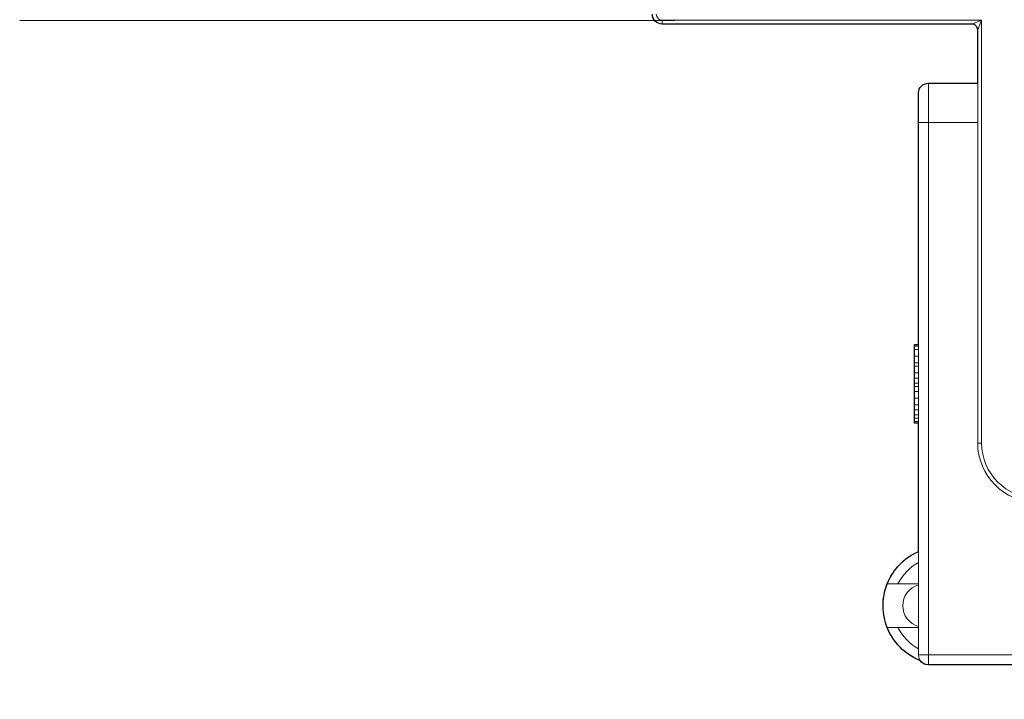
# Model space of a CAD drawing. Units: centimetres. Extents: x 3.39 to 9.34, y 9.42 to 13.64.
# Drawn here: x 3.45 to 4.79, y 9.81 to 10.74 of the extents above; entities that cross this region are included whole.
import ezdxf

# ---------------------------------------------------------------- set-up
doc = ezdxf.new("R2010")
doc.units = ezdxf.units.CM
doc.header["$MEASUREMENT"] = 0
doc.layers.add('layer 1', color=7, linetype='Continuous')

msp = doc.modelspace()

# ---------------------------------------------------------------- linework, layer by layer
at = {"layer": 'layer 1', "lineweight": 9}
msp.add_lwpolyline([(4.34624, 10.73669), (3.45455, 10.73669)], dxfattribs=at)
at = {"layer": 'layer 1', "color": 250, "lineweight": 9}
for points in [[(4.32908, 10.73167), (4.32908, 10.73705)], [(4.32908, 10.73705), (4.76387, 10.73705)], [(4.75044, 10.73167), (4.76387, 10.73705)], [(4.75851, 10.72363), (4.76387, 10.73705)], [(4.76387, 10.16136), (4.76387, 10.73705)], [(4.75044, 10.73167), (4.32908, 10.73167)], [(4.75044, 10.73167), (4.32908, 10.73167)], [(4.6914, 10.65116), (4.75851, 10.65116), (4.75851, 10.72363)], [(4.75851, 10.16136), (4.75851, 10.72363)], [(4.75851, 10.65116), (4.6914, 10.65116)], [(4.6914, 10.65116), (4.6914, 9.85942)], [(4.67799, 10.01374), (4.67799, 10.18819), (4.67262, 10.18819), (4.67262, 10.19048), (4.67262, 10.19505), (4.67262, 10.19962), (4.67262, 10.20646), (4.67262, 10.21332), (4.67262, 10.22246), (4.67262, 10.23159), (4.67262, 10.23844), (4.67262, 10.24302), (4.67262, 10.24986), (4.67262, 10.25673), (4.67262, 10.26587), (4.67262, 10.27043), (4.67262, 10.27955), (4.67262, 10.2887), (4.67262, 10.29327), (4.67262, 10.29556), (4.67799, 10.29556), (4.67799, 10.59749), (4.67799, 10.63775)], [(4.678, 10.63775), (4.678, 9.87285)], [(4.75851, 10.59749), (4.678, 10.59749)], [(4.678, 10.29556), (4.67262, 10.29556)], [(4.67262, 10.18819), (4.67262, 10.29556)], [(4.678, 10.29327), (4.67262, 10.29327)], [(4.678, 10.28869), (4.67262, 10.28869)], [(4.678, 10.27955), (4.67262, 10.27955)], [(4.678, 10.27042), (4.67262, 10.27042)], [(4.678, 10.26587), (4.67262, 10.26587)], [(4.678, 10.25671), (4.67262, 10.25671)], [(4.678, 10.24986), (4.67262, 10.24986)], [(4.678, 10.24301), (4.67262, 10.24301)], [(4.678, 10.23844), (4.67262, 10.23844)], [(4.678, 10.23159), (4.67262, 10.23159)], [(4.678, 10.22246), (4.67262, 10.22246)], [(4.678, 10.21332), (4.67262, 10.21332)], [(4.678, 10.20646), (4.67262, 10.20646)], [(4.678, 10.19962), (4.67262, 10.19962)], [(4.678, 10.19505), (4.67262, 10.19505)], [(4.678, 10.19048), (4.67262, 10.19048)], [(4.678, 10.18819), (4.67262, 10.18819)], [(4.75851, 10.16136), (4.76387, 10.16136)], [(4.63527, 9.96945), (4.678, 9.96945)], [(4.63527, 9.91041), (4.678, 9.91041)], [(4.678, 9.87285), (6.01991, 9.87285)], [(5.85888, 9.81247), (5.85888, 9.85942), (5.24158, 9.85942), (4.6914, 9.85942)], [(4.6914, 9.85942), (6.01991, 9.85942)]]:
    msp.add_lwpolyline(points, dxfattribs=at)
at = {"layer": 'layer 1', "color": 254}
for points in [[(4.75044, 10.73167), (4.32908, 10.73167)], [(4.6914, 10.65116), (4.75851, 10.65116), (4.75851, 10.72363)], [(4.67799, 10.01374), (4.67799, 10.18819), (4.67262, 10.18819), (4.67262, 10.19048), (4.67262, 10.19505), (4.67262, 10.19962), (4.67262, 10.20646), (4.67262, 10.21332), (4.67262, 10.22246), (4.67262, 10.23159), (4.67262, 10.23844), (4.67262, 10.24302), (4.67262, 10.24986), (4.67262, 10.25673), (4.67262, 10.26587), (4.67262, 10.27043), (4.67262, 10.27955), (4.67262, 10.2887), (4.67262, 10.29327), (4.67262, 10.29556), (4.67799, 10.29556), (4.67799, 10.59749), (4.67799, 10.63775)], [(5.85888, 9.81247), (5.85888, 9.85942), (5.24158, 9.85942), (4.6914, 9.85942)]]:
    msp.add_lwpolyline(points, dxfattribs=at)
for points in [[(4.32908, 10.73167), (4.32168, 10.73167), (4.31567, 10.73767), (4.31567, 10.7451)], [(4.67799, 10.63775), (4.67799, 10.64515), (4.68399, 10.65116), (4.6914, 10.65116)]]:
    msp.add_open_spline(points, degree=3, dxfattribs=at)
at = {"layer": 'layer 1', "color": 250, "lineweight": 9}
for points in [[(4.32908, 10.73167), (4.32168, 10.73167), (4.31567, 10.73767), (4.31567, 10.7451)], [(4.31567, 10.7451), (4.31567, 10.73767), (4.32168, 10.73167), (4.32908, 10.73167)], [(4.32104, 10.7451), (4.32104, 10.74064), (4.32465, 10.73705), (4.32908, 10.73705)], [(4.75044, 10.73167), (4.75259, 10.73167), (4.75463, 10.73082), (4.75614, 10.72932)], [(4.75614, 10.72932), (4.75766, 10.7278), (4.75851, 10.72576), (4.75851, 10.72363)], [(4.67799, 10.63775), (4.67799, 10.64515), (4.68399, 10.65116), (4.6914, 10.65116)], [(4.6914, 10.65116), (4.684, 10.65116), (4.678, 10.64515), (4.678, 10.63775)], [(4.75851, 10.16136), (4.75851, 10.11689), (4.79454, 10.08084), (4.83901, 10.08084)], [(4.76387, 10.16136), (4.76387, 10.11984), (4.79752, 10.08622), (4.83901, 10.08622)], [(4.678, 10.01374), (4.64821, 10.00075), (4.62916, 9.97111), (4.62969, 9.93861)], [(4.67775, 9.99868), (4.6657, 9.99203), (4.65599, 9.98183), (4.64993, 9.96945)], [(4.67788, 9.96833), (4.66523, 9.96469), (4.65652, 9.9531), (4.65652, 9.93994)], [(4.62969, 9.93861), (4.63022, 9.90613), (4.65023, 9.87714), (4.68042, 9.86512)], [(4.65652, 9.93994), (4.65652, 9.92678), (4.66523, 9.9152), (4.67788, 9.91157)], [(4.64993, 9.91041), (4.65599, 9.89806), (4.6657, 9.88786), (4.67775, 9.8812)], [(4.678, 9.87285), (4.678, 9.86542), (4.684, 9.85942), (4.6914, 9.85942)]]:
    msp.add_open_spline(points, degree=3, dxfattribs=at)
at = {"layer": 'layer 1', "color": 254}
for points, knots in [([(4.75851, 10.72363), (4.75851, 10.72576), (4.75766, 10.7278), (4.75614, 10.72932), (4.75463, 10.73083), (4.75258, 10.73167), (4.75044, 10.73167)], [0, 0, 0, 0, 1, 1, 1, 2, 2, 2, 2]), ([(4.6914, 9.85942), (4.68687, 9.85942), (4.68286, 9.86167), (4.68042, 9.86512), (4.65938, 9.87351), (4.64328, 9.89013), (4.63527, 9.91042), (4.6318, 9.91925), (4.62985, 9.92878), (4.62969, 9.93861), (4.62951, 9.94937), (4.63148, 9.95982), (4.63527, 9.96945), (4.64295, 9.98891), (4.65807, 10.00505), (4.67799, 10.01374)], [0, 0, 0, 0, 1, 1, 1, 2, 2, 2, 3, 3, 3, 4, 4, 4, 5, 5, 5, 5])]:
    msp.add_open_spline(points, degree=3, knots=knots, dxfattribs=at)
at = {"layer": 'layer 1', "color": 250, "lineweight": 9}
for points, knots in [([(4.75851, 10.72363), (4.75851, 10.72576), (4.75766, 10.7278), (4.75614, 10.72932), (4.75463, 10.73083), (4.75258, 10.73167), (4.75044, 10.73167)], [0, 0, 0, 0, 1, 1, 1, 2, 2, 2, 2]), ([(4.6914, 9.85942), (4.68687, 9.85942), (4.68286, 9.86167), (4.68042, 9.86512), (4.65938, 9.87351), (4.64328, 9.89013), (4.63527, 9.91042), (4.6318, 9.91925), (4.62985, 9.92878), (4.62969, 9.93861), (4.62951, 9.94937), (4.63148, 9.95982), (4.63527, 9.96945), (4.64295, 9.98891), (4.65807, 10.00505), (4.67799, 10.01374)], [0, 0, 0, 0, 1, 1, 1, 2, 2, 2, 3, 3, 3, 4, 4, 4, 5, 5, 5, 5])]:
    msp.add_open_spline(points, degree=3, knots=knots, dxfattribs=at)

doc.saveas('drawing.dxf')
